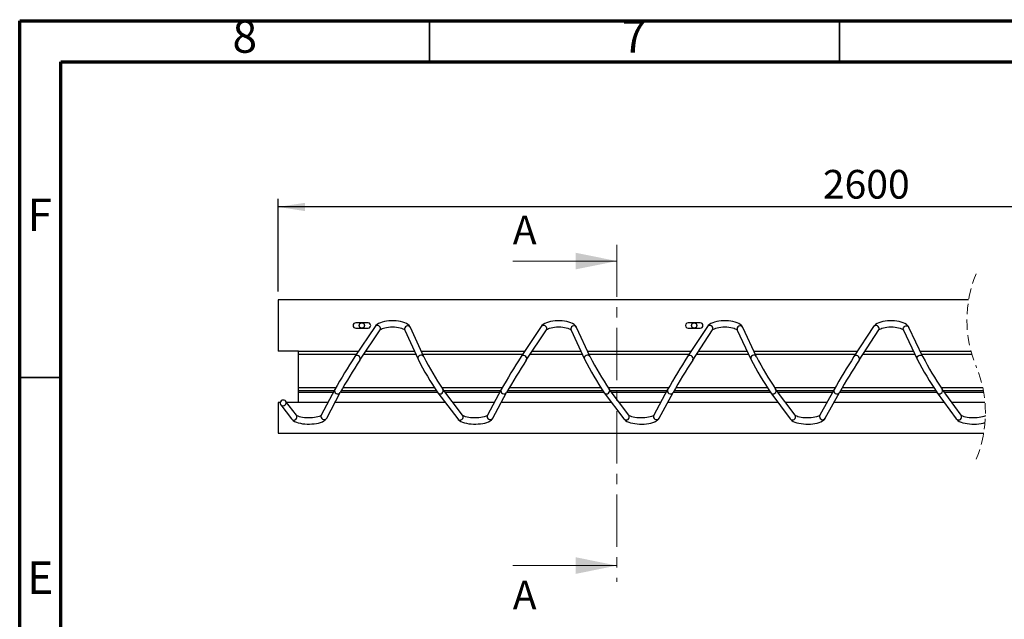
# Paper-space layout 'e-straight 130' of a CAD drawing. Units: millimetres. Extents: x 15 to 415, y 5 to 292.
# Drawn here: x 15 to 135, y 219 to 292 of the extents above; entities that cross this region are included whole.
import ezdxf

# ---------------------------------------------------------------- set-up
doc = ezdxf.new("R2010")
doc.units = ezdxf.units.MM
doc.linetypes.add('CENTER', pattern=[10.16, 6.35, -1.27, 1.27, -1.27])
doc.linetypes.add('HIDDEN', pattern=[1.905, 1.27, -0.635])
doc.layers.add('PSCS3', color=7, linetype='Continuous')
doc.styles.add('SLDTEXTSTYLE0', font='TXT', dxfattribs={"width": 0.75})
doc.dimstyles.new('SLDDIMSTYLE0', dxfattribs={"dimtxt": 3.5, "dimasz": 3.302, "dimexe": 0, "dimexo": 0.0625, "dimgap": 0.875, "dimtad": 1, "dimlfac": 8, "dimrnd": 1e-09, "dimzin": 12, "dimdsep": 46, "dimtxsty": 'SLDTEXTSTYLE0', "dimsah": 1, "dimcen": 0.09, "dimadec": 0, "dimazin": 3, "dimtfac": 1, "dimtofl": 0, "dimtmove": 0, "dimatfit": 3, "dimfxl": 1, "dimfrac": 2, "dimtolj": 1, "dimtzin": 12, "dimarcsym": 0})

# ---------------------------------------------------------------- blocks, each defined once
blk = doc.blocks.new('_D')
at = {"layer": 'PSCS3'}
for p, q in [((46.52, 258.96), (46.52, 270.29)), ((227.21, 258.96), (227.21, 270.29)), ((227.21, 269.29), (46.52, 269.29))]:
    blk.add_line(p, q, dxfattribs=at)
for points in [[(46.52, 269.29), (49.82, 268.78), (49.82, 269.79)], [(227.21, 269.29), (223.91, 269.79), (223.91, 268.78)]]:
    blk.add_solid(points, dxfattribs=at)
at = {"layer": 'PSCS3', "insert": (112.98, 273.8), "char_height": 3.5, "attachment_point": 1, "style": 'SLDTEXTSTYLE0'}
blk.add_mtext('2600', dxfattribs=at)

psp = doc.layouts.new('e-straight 130')

# ---------------------------------------------------------------- linework, layer by layer
at = {"color": 7, "linetype": 'Continuous', "lineweight": 70}
for p, q in [((15, 5), (15, 292)), ((15, 292), (415, 292)), ((20, 10), (20, 287)), ((20, 287), (410, 287))]:
    psp.add_line(p, q, dxfattribs=at)
at = {"color": 7, "linetype": 'Continuous', "lineweight": 35}
for p, q in [((65, 287), (65, 292)), ((115, 287), (115, 292)), ((20, 248.5), (15, 248.5))]:
    psp.add_line(p, q, dxfattribs=at)
at = {"color": 7, "linetype": 'CENTER', "lineweight": 18}
psp.add_line((87.8554, 264.6859), (87.8554, 223.5548), dxfattribs=at)
at = {"color": 7, "linetype": 'Continuous', "lineweight": 18}
for p, q in [((75.1554, 262.6859), (87.8554, 262.6859)), ((75.1554, 225.5548), (87.8554, 225.5548))]:
    psp.add_line(p, q, dxfattribs=at)
at = {"color": 7, "linetype": 'Continuous', "lineweight": 25}
for p, q in [((130.7658, 257.9597), (46.5203, 257.9597)), ((46.5203, 257.9597), (46.5203, 251.7097)), ((58.3531, 254.7016), (55.8779, 251.0325)), ((57.4928, 255.1597), (55.9928, 255.1597)), ((78.6269, 254.6989), (76.1767, 251.0321)), ((98.9006, 254.6961), (96.4754, 251.0317)), ((98.0333, 255.1597), (96.5333, 255.1597)), ((119.1744, 254.6934), (116.7742, 251.0313)), ((55.9928, 254.5097), (57.4928, 254.5097)), ((56.4997, 250.613), (58.9749, 254.2821)), ((61.9828, 254.2787), (63.6024, 250.7164)), ((64.2851, 251.0269), (62.6655, 254.5891)), ((76.8003, 250.6154), (79.2505, 254.2822)), ((82.2586, 254.2789), (83.9025, 250.7134)), ((84.5836, 251.0275), (82.9397, 254.5929)), ((96.5333, 254.5097), (98.0333, 254.5097)), ((97.1009, 250.6178), (99.5261, 254.2822)), ((102.5344, 254.2792), (104.2026, 250.7105)), ((104.882, 251.0281), (103.2139, 254.5968)), ((117.4015, 250.6202), (119.8017, 254.2822)), ((122.8102, 254.2794), (124.5027, 250.7075)), ((125.1805, 251.0286), (123.488, 254.6005)), ((49.0203, 251.7097), (46.5203, 251.7097)), ((49.0203, 251.3222), (49.0203, 251.7097)), ((49.0203, 251.7097), (56.3348, 251.7097)), ((49.0203, 247.2847), (49.0203, 251.3222)), ((57.2395, 251.7097), (63.1508, 251.7097)), ((63.9747, 251.7097), (76.6295, 251.7097)), ((77.5315, 251.7097), (83.4431, 251.7097)), ((84.269, 251.7097), (96.9242, 251.7097)), ((97.8235, 251.7097), (103.7355, 251.7097)), ((104.5634, 251.7097), (117.2188, 251.7097)), ((118.1156, 251.7097), (124.0278, 251.7097)), ((124.8578, 251.7097), (131.0491, 251.7097)), ((49.0203, 246.8972), (49.0203, 247.2847)), ((49.0203, 246.8972), (53.383, 246.8972)), ((49.0203, 246.6972), (49.0203, 246.8972)), ((49.0203, 245.4597), (49.0203, 246.6972)), ((53.4447, 247.0141), (51.7907, 243.8819)), ((52.4539, 243.5317), (54.1079, 246.6638)), ((54.2359, 246.8972), (65.837, 246.8972)), ((66.0247, 246.6335), (68.437, 243.435)), ((69.0358, 243.8866), (66.6235, 247.0851)), ((66.7652, 246.8972), (73.6809, 246.8972)), ((73.7451, 247.017), (72.0666, 243.8821)), ((72.7279, 243.5281), (74.4063, 246.663)), ((74.536, 246.8972), (86.1374, 246.8972)), ((86.3233, 246.634), (88.7106, 243.4376)), ((89.3115, 243.8864), (86.9242, 247.0828)), ((87.0628, 246.8972), (93.9789, 246.8972)), ((94.0455, 247.02), (92.3426, 243.8822)), ((93.0018, 243.5244), (94.7046, 246.6622)), ((94.8361, 246.8972), (106.4377, 246.8972)), ((106.6218, 246.6346), (108.9843, 243.4403)), ((109.5873, 243.8862), (107.2248, 247.0806)), ((107.3604, 246.8972), (114.2768, 246.8972)), ((114.3459, 247.0229), (112.6186, 243.8823)), ((113.2758, 243.5209), (115.003, 246.6614)), ((115.1362, 246.8972), (126.738, 246.8972)), ((126.9203, 246.6351), (129.2579, 243.4429)), ((129.863, 243.8861), (127.5254, 247.0783)), ((127.658, 246.8972), (132.5632, 246.8972)), ((46.5203, 245.4597), (46.5203, 241.7097)), ((46.7978, 245.4597), (46.5203, 245.4597)), ((46.847, 245.1611), (48.1633, 243.4325)), ((48.76, 243.8869), (47.4437, 245.6155)), ((52.6239, 245.4597), (47.5623, 245.4597)), ((66.91, 245.4597), (53.472, 245.4597)), ((72.9113, 245.4597), (67.8494, 245.4597)), ((87.2004, 245.4597), (73.762, 245.4597)), ((93.1987, 245.4597), (88.1365, 245.4597)), ((107.4907, 245.4597), (94.0521, 245.4597)), ((113.4862, 245.4597), (108.4236, 245.4597)), ((127.7811, 245.4597), (114.3421, 245.4597)), ((132.7604, 245.4597), (128.7107, 245.4597)), ((46.5203, 241.7097), (132.6058, 241.7097))]:
    psp.add_line(p, q, dxfattribs=at)
at = {"color": 8, "linetype": 'Continuous', "lineweight": 25}
for p, q in [((49.0203, 251.3222), (56.0734, 251.3222)), ((56.9781, 251.3222), (63.3269, 251.3222)), ((64.1508, 251.3222), (76.3705, 251.3222)), ((77.2726, 251.3222), (83.6218, 251.3222)), ((84.4477, 251.3222), (96.6677, 251.3222)), ((97.5671, 251.3222), (103.9166, 251.3222)), ((104.7445, 251.3222), (116.9649, 251.3222)), ((117.8616, 251.3222), (124.2114, 251.3222)), ((125.0414, 251.3222), (131.1579, 251.3222)), ((49.0203, 247.2847), (53.5932, 247.2847)), ((49.0203, 246.6972), (53.2774, 246.6972)), ((54.1257, 246.6972), (65.9779, 246.6972)), ((54.4572, 247.2847), (65.58, 247.2847)), ((66.4809, 247.2847), (73.8934, 247.2847)), ((66.9161, 246.6972), (73.5738, 246.6972)), ((74.4248, 246.6972), (86.2772, 246.6972)), ((74.7586, 247.2847), (85.8815, 247.2847)), ((86.781, 247.2847), (94.1935, 247.2847)), ((87.2122, 246.6972), (93.8703, 246.6972)), ((94.7238, 246.6972), (106.5766, 246.6972)), ((95.0599, 247.2847), (106.183, 247.2847)), ((107.0812, 247.2847), (114.4937, 247.2847)), ((107.5083, 246.6972), (114.1668, 246.6972)), ((115.0229, 246.6972), (126.8759, 246.6972)), ((115.3613, 247.2847), (126.4845, 247.2847)), ((127.3814, 247.2847), (132.485, 247.2847)), ((127.8045, 246.6972), (132.5993, 246.6972))]:
    psp.add_line(p, q, dxfattribs=at)
at = {"color": 7, "linetype": 'Continuous', "lineweight": 25, "flags": 128}
for points in [[(62.6655, 254.5891), (62.607, 254.6946), (62.5022, 254.8244), (62.3646, 254.9445), (62.1877, 255.0572), (61.9735, 255.1582), (61.7332, 255.2423), (61.4744, 255.3089), (61.2015, 255.3586), (60.9182, 255.3917), (60.6285, 255.4083), (60.3369, 255.4086), (60.0478, 255.3926), (59.7658, 255.3603), (59.4952, 255.312), (59.2394, 255.2474), (59.0017, 255.1661), (58.7844, 255.0662), (58.5902, 254.944), (58.4462, 254.817), (58.3531, 254.7016)], [(58.9749, 254.2821), (58.9857, 254.2958), (59.0291, 254.3355), (59.1068, 254.3874), (59.2196, 254.4444), (59.3673, 254.5015), (59.5468, 254.554), (59.7536, 254.5985), (59.9817, 254.6322), (60.2245, 254.6533), (60.4751, 254.6605), (60.7266, 254.6535), (60.9715, 254.6325), (61.203, 254.5984), (61.414, 254.5527), (61.5984, 254.498), (61.7501, 254.438), (61.8645, 254.378), (61.939, 254.3253), (61.9755, 254.2891), (61.9817, 254.2802)], [(82.9397, 254.5929), (82.8807, 254.6981), (82.7751, 254.8277), (82.6367, 254.9476), (82.4588, 255.0601), (82.2438, 255.1607), (82.003, 255.2444), (81.7439, 255.3106), (81.4706, 255.3599), (81.1871, 255.3926), (80.8974, 255.4088), (80.6058, 255.4087), (80.3168, 255.3923), (80.035, 255.3597), (79.7647, 255.3109), (79.5093, 255.246), (79.2721, 255.1643), (79.0553, 255.0639), (78.8617, 254.941), (78.7187, 254.8139), (78.6269, 254.6989)], [(79.2505, 254.2822), (79.261, 254.2955), (79.3039, 254.335), (79.3809, 254.3867), (79.4931, 254.4437), (79.6401, 254.5008), (79.8191, 254.5535), (80.0255, 254.5982), (80.2532, 254.6321), (80.4959, 254.6533), (80.7464, 254.6608), (80.9979, 254.6541), (81.2431, 254.6333), (81.4748, 254.5994), (81.6863, 254.5539), (81.8712, 254.4994), (82.0235, 254.4394), (82.1386, 254.3793), (82.2138, 254.3264), (82.2509, 254.2899), (82.2577, 254.2803)], [(103.2139, 254.5968), (103.1544, 254.7015), (103.048, 254.8309), (102.9087, 254.9506), (102.7299, 255.0629), (102.5141, 255.1632), (102.2728, 255.2465), (102.0133, 255.3123), (101.7398, 255.3611), (101.4561, 255.3934), (101.1662, 255.4093), (100.8746, 255.4088), (100.5858, 255.392), (100.3042, 255.359), (100.0342, 255.3099), (99.7792, 255.2446), (99.5425, 255.1624), (99.3262, 255.0616), (99.1332, 254.9381), (98.9913, 254.8107), (98.9006, 254.6961)], [(99.5261, 254.2822), (99.5363, 254.2953), (99.5786, 254.3345), (99.655, 254.3861), (99.7666, 254.443), (99.913, 254.5001), (100.0915, 254.5529), (100.2974, 254.5978), (100.5248, 254.6319), (100.7673, 254.6534), (101.0178, 254.6611), (101.2693, 254.6546), (101.5146, 254.6341), (101.7466, 254.6004), (101.9585, 254.5551), (102.1439, 254.5007), (102.2969, 254.4408), (102.4127, 254.3807), (102.4886, 254.3275), (102.5263, 254.2906), (102.5336, 254.2804)], [(123.488, 254.6005), (123.4281, 254.7049), (123.3209, 254.8341), (123.1807, 254.9537), (123.001, 255.0657), (122.7844, 255.1657), (122.5426, 255.2486), (122.2828, 255.3139), (122.0089, 255.3624), (121.725, 255.3943), (121.4351, 255.4098), (121.1435, 255.4089), (120.8548, 255.3917), (120.5735, 255.3583), (120.3037, 255.3088), (120.0492, 255.2431), (119.8129, 255.1605), (119.5971, 255.0592), (119.4047, 254.9351), (119.2638, 254.8075), (119.1744, 254.6934)], [(119.8017, 254.2822), (119.8116, 254.295), (119.8533, 254.3339), (119.9291, 254.3854), (120.0401, 254.4422), (120.1859, 254.4994), (120.3639, 254.5523), (120.5693, 254.5973), (120.7964, 254.6317), (121.0386, 254.6534), (121.2891, 254.6614), (121.5406, 254.6552), (121.7861, 254.6349), (122.0184, 254.6014), (122.2308, 254.5563), (122.4167, 254.502), (122.5703, 254.4422), (122.6868, 254.382), (122.7634, 254.3286), (122.8017, 254.2913), (122.8095, 254.2804)], [(47.0212, 245.046), (47.1453, 245.0357), (47.2695, 245.0679), (47.3787, 245.1387), (47.4597, 245.2397), (47.5028, 245.3586), (47.5028, 245.4811), (47.4597, 245.5923), (47.3787, 245.679), (47.2695, 245.7306), (47.1453, 245.741), (47.0212, 245.7088), (46.912, 245.6379), (46.8309, 245.5369), (46.7878, 245.4181), (46.7878, 245.2956), (46.8309, 245.1843), (46.912, 245.0976), (47.0212, 245.046)], [(51.7931, 243.8861), (51.7936, 243.8868), (51.7771, 243.8704), (51.7289, 243.8352), (51.6462, 243.7898), (51.5271, 243.7397), (51.3727, 243.6898), (51.1866, 243.6443), (50.9738, 243.6063), (50.7408, 243.5782), (50.4941, 243.5614), (50.2407, 243.557), (49.9876, 243.565), (49.7419, 243.5854), (49.5107, 243.6172), (49.3007, 243.659), (49.1183, 243.7084), (48.9694, 243.7621), (48.8592, 243.8147), (48.7907, 243.8588), (48.7621, 243.8844), (48.76, 243.8869)], [(72.0688, 243.8857), (72.0693, 243.8865), (72.0522, 243.8696), (72.0034, 243.8342), (71.92, 243.7886), (71.8002, 243.7384), (71.6451, 243.6886), (71.4584, 243.6432), (71.2452, 243.6054), (71.0118, 243.5775), (70.765, 243.561), (70.5115, 243.5567), (70.2584, 243.565), (70.013, 243.5857), (69.7822, 243.6177), (69.5726, 243.6597), (69.3908, 243.7092), (69.2427, 243.7629), (69.1333, 243.8154), (69.0655, 243.8593), (69.0377, 243.8844), (69.0358, 243.8866)], [(92.3445, 243.8853), (92.345, 243.8862), (92.3274, 243.8688), (92.2779, 243.8331), (92.1938, 243.7874), (92.0733, 243.7372), (91.9176, 243.6874), (91.7303, 243.6421), (91.5166, 243.6045), (91.2829, 243.5768), (91.0358, 243.5605), (90.7823, 243.5565), (90.5293, 243.5651), (90.2841, 243.5859), (90.0536, 243.6182), (89.8446, 243.6603), (89.6633, 243.71), (89.5159, 243.7637), (89.4073, 243.8161), (89.3404, 243.8598), (89.3132, 243.8844), (89.3115, 243.8864)], [(112.6202, 243.885), (112.6207, 243.8859), (112.6025, 243.868), (112.5524, 243.8321), (112.4675, 243.7862), (112.3463, 243.736), (112.1899, 243.6863), (112.0021, 243.6411), (111.788, 243.6036), (111.5539, 243.5761), (111.3066, 243.5601), (111.053, 243.5564), (110.8002, 243.5652), (110.5552, 243.5862), (110.3251, 243.6187), (110.1165, 243.661), (109.9359, 243.7108), (109.7892, 243.7645), (109.6814, 243.8169), (109.6153, 243.8602), (109.5888, 243.8844), (109.5873, 243.8862)], [(132.8113, 243.8227), (132.7413, 243.785), (132.6193, 243.7348), (132.4623, 243.6851), (132.2739, 243.6401), (132.0593, 243.6028), (131.8249, 243.5755), (131.5775, 243.5597), (131.3238, 243.5562), (131.071, 243.5653), (130.8263, 243.5866), (130.5965, 243.6192), (130.3884, 243.6617), (130.2084, 243.7116), (130.0624, 243.7654), (129.9555, 243.8176), (129.8902, 243.8607), (129.8644, 243.8844), (129.863, 243.8861)], [(48.1633, 243.4325), (48.2383, 243.3472), (48.3711, 243.2366), (48.5418, 243.1341), (48.7537, 243.041), (48.9911, 242.9641), (49.2461, 242.9035), (49.5153, 242.8579), (49.7953, 242.8268), (50.0822, 242.81), (50.3718, 242.8076), (50.6595, 242.8194), (50.9407, 242.8453), (51.2112, 242.8852), (51.4671, 242.9391), (51.7055, 243.0076), (51.9243, 243.0921), (52.1226, 243.1968), (52.2771, 243.3114), (52.39, 243.4322), (52.4539, 243.5317)], [(68.437, 243.435), (68.5117, 243.3494), (68.6436, 243.2387), (68.8133, 243.136), (69.0245, 243.0426), (69.2614, 242.9654), (69.5161, 242.9044), (69.785, 242.8585), (70.0648, 242.8271), (70.3516, 242.81), (70.6412, 242.8072), (70.929, 242.8187), (71.2104, 242.8443), (71.4811, 242.8839), (71.7374, 242.9375), (71.9762, 243.0056), (72.1955, 243.0898), (72.3943, 243.194), (72.5498, 243.3083), (72.6635, 243.429), (72.7279, 243.5281)], [(88.7106, 243.4376), (88.785, 243.3516), (88.9161, 243.2407), (89.0849, 243.138), (89.2952, 243.0443), (89.5317, 242.9667), (89.7861, 242.9053), (90.0547, 242.8591), (90.3343, 242.8274), (90.621, 242.81), (90.9106, 242.8069), (91.1985, 242.8181), (91.48, 242.8433), (91.751, 242.8826), (92.0077, 242.9359), (92.2469, 243.0037), (92.4666, 243.0875), (92.6659, 243.1912), (92.8223, 243.3053), (92.9371, 243.4258), (93.0018, 243.5244)], [(108.9843, 243.4403), (109.0584, 243.3538), (109.1886, 243.2429), (109.3565, 243.1399), (109.566, 243.046), (109.8021, 242.968), (110.056, 242.9063), (110.3244, 242.8597), (110.6038, 242.8277), (110.8904, 242.81), (111.1799, 242.8066), (111.4679, 242.8174), (111.7497, 242.8424), (112.0209, 242.8814), (112.2779, 242.9344), (112.5175, 243.0018), (112.7378, 243.0852), (112.9374, 243.1884), (113.0949, 243.3023), (113.2105, 243.4226), (113.2758, 243.5209)], [(129.2579, 243.4429), (129.3318, 243.3561), (129.4612, 243.245), (129.628, 243.1419), (129.8367, 243.0477), (130.0723, 242.9693), (130.3259, 242.9073), (130.594, 242.8604), (130.8732, 242.828), (131.1597, 242.81), (131.4492, 242.8063), (131.7373, 242.8168), (132.0192, 242.8415), (132.2908, 242.8801), (132.5481, 242.9328), (132.7675, 242.9942)]]:
    psp.add_lwpolyline(points, dxfattribs=at)
at = {"color": 8, "linetype": 'Continuous', "lineweight": 25, "flags": 128}
for points in [[(58.9749, 254.2821), (59.0169, 254.3761), (59.0243, 254.4952), (58.9882, 254.6138), (58.913, 254.7178), (58.8078, 254.7944), (58.6852, 254.8346), (58.5601, 254.8335), (58.4475, 254.7911), (58.361, 254.7127), (58.3531, 254.7016)], [(79.2505, 254.2822), (79.2905, 254.37), (79.2998, 254.4887), (79.2656, 254.6077), (79.1919, 254.7125), (79.0878, 254.7905), (78.9656, 254.8324), (78.8401, 254.833), (78.7266, 254.7923), (78.6386, 254.7153), (78.6269, 254.6989)], [(99.5261, 254.2822), (99.5639, 254.3639), (99.5753, 254.4823), (99.5429, 254.6015), (99.4708, 254.7072), (99.3677, 254.7866), (99.246, 254.8301), (99.1203, 254.8325), (99.0058, 254.7935), (98.9164, 254.7178), (98.9006, 254.6961)], [(119.8017, 254.2822), (119.8373, 254.3577), (119.8506, 254.4758), (119.8202, 254.5952), (119.7497, 254.7018), (119.6476, 254.7825), (119.5264, 254.8277), (119.4004, 254.8318), (119.2851, 254.7945), (119.1942, 254.7202), (119.1744, 254.6934)], [(122.8102, 254.2794), (122.7947, 254.3191), (122.7812, 254.4375), (122.8121, 254.5561), (122.8836, 254.6608), (122.9872, 254.7388), (123.1103, 254.7808), (123.238, 254.7817), (123.3551, 254.7413), (123.4473, 254.6646), (123.488, 254.6005)], [(56.4993, 250.6125), (56.5417, 250.707), (56.5491, 250.8261), (56.513, 250.9447), (56.4378, 251.0487), (56.3326, 251.1254), (56.21, 251.1656), (56.0848, 251.1644), (55.9723, 251.122), (55.8858, 251.0436), (55.8777, 251.0321)], [(76.7999, 250.6149), (76.8403, 250.7032), (76.8496, 250.822), (76.8154, 250.9409), (76.7418, 251.0457), (76.6376, 251.1238), (76.5154, 251.1657), (76.39, 251.1663), (76.2764, 251.1256), (76.1885, 251.0485), (76.1764, 251.0317)], [(97.1006, 250.6173), (97.1387, 250.6994), (97.15, 250.8178), (97.1177, 250.9371), (97.0456, 251.0428), (96.9425, 251.1221), (96.8208, 251.1657), (96.6951, 251.1681), (96.5806, 251.1291), (96.4912, 251.0534), (96.4752, 251.0313)], [(117.4012, 250.6198), (117.4371, 250.6957), (117.4504, 250.8137), (117.42, 250.9332), (117.3495, 251.0397), (117.2474, 251.1204), (117.1261, 251.1656), (117.0002, 251.1698), (116.8849, 251.1325), (116.794, 251.0582), (116.7742, 251.0314)], [(124.503, 250.7069), (124.4872, 250.7472), (124.4737, 250.8656), (124.5046, 250.9843), (124.5761, 251.0889), (124.6796, 251.1669), (124.8027, 251.2089), (124.9305, 251.2098), (125.0476, 251.1694), (125.1398, 251.0927), (125.1804, 251.0287)]]:
    psp.add_lwpolyline(points, dxfattribs=at)
at = {"color": 7, "linetype": 'Continuous', "lineweight": 25}
for centre in [(56.7428, 254.8347), (97.2833, 254.8347)]:
    psp.add_circle(centre, 0.325, dxfattribs=at)
at = {"color": 7, "linetype": 'HIDDEN', "lineweight": 18}
for centre, start, end in [((145.2458, 255.4847), 157.380135, 202.619865), ((118.1258, 244.1847), 337.380135, 22.619865)]:
    psp.add_arc(centre, 14.69, start, end, dxfattribs=at)
at = {"color": 7, "linetype": 'Continuous', "lineweight": 25}
for centre, radius, start, end in [((55.9928, 254.8347), 0.325, 90.000985, 269.999015), ((57.4928, 254.8347), 0.325, 269.998358, 90.001642), ((96.5333, 254.8347), 0.325, 89.999672, 270.000328), ((98.0333, 254.8347), 0.325, 270.000985, 89.999015), ((112.5008, 214.0007), 67.6573, 146.815056, 150.794088), ((113.0674, 213.655), 67.5707, 146.841759, 150.757447), ((93.3068, 265.5797), 33.2155, 206.582068, 214.778265), ((93.612, 265.7603), 32.8198, 206.674327, 214.682019), ((138.7625, 210.3849), 74.6269, 146.997773, 150.602244), ((139.3489, 210.028), 74.5632, 147.020675, 150.572012), ((114.9596, 266.3854), 34.7873, 206.776342, 214.595285), ((115.2689, 266.5684), 34.3964, 206.860409, 214.506487), ((166.4011, 205.9348), 83.2066, 147.180939, 150.411106), ((166.9938, 205.574), 83.1502, 147.19948, 150.38665), ((136.7463, 267.2708), 36.5149, 206.969874, 214.412296), ((137.0624, 267.4577), 36.1319, 207.046532, 214.330547), ((195.9252, 200.3415), 93.9911, 147.363688, 150.220909), ((196.5624, 199.9539), 93.9869, 147.379085, 150.201067), ((158.6939, 268.2517), 38.4296, 207.163302, 214.228681), ((159.0144, 268.4412), 38.0517, 207.23256, 214.154029)]:
    psp.add_arc(centre, radius, start, end, dxfattribs=at)
at = {"color": 8, "linetype": 'Continuous', "lineweight": 25}
for centre, radius, start, end in [((62.3342, 254.4118), 0.3758, 28.158086, 200.740211), ((82.6094, 254.4138), 0.3758, 28.477651, 201.02586), ((102.8845, 254.4157), 0.3758, 28.794349, 201.311665), ((63.9538, 250.8496), 0.3758, 28.182764, 200.848384), ((84.2533, 250.8483), 0.3758, 28.49764, 201.133072), ((104.5527, 250.8471), 0.3758, 28.80954, 201.419582), ((53.7852, 246.8559), 0.3755, 154.966359, 329.280592), ((66.3101, 246.8779), 0.3757, 220.448848, 33.48447), ((74.0848, 246.857), 0.3755, 154.663674, 328.926679), ((86.6099, 246.877), 0.3757, 220.156254, 33.247152), ((94.3843, 246.8582), 0.3755, 154.363182, 328.573958), ((106.9096, 246.8761), 0.3757, 219.861719, 33.005165), ((114.6839, 246.8593), 0.3755, 154.194625, 328.220095), ((127.2094, 246.8751), 0.3757, 219.56373, 32.761611), ((48.4474, 243.6784), 0.3757, 220.878065, 33.69911), ((52.1312, 243.7238), 0.3755, 155.087366, 329.237119), ((68.7223, 243.6795), 0.3757, 220.588116, 33.457555), ((72.4064, 243.7221), 0.3755, 154.786123, 328.886674), ((88.9972, 243.6806), 0.3757, 220.298087, 33.213238), ((92.6815, 243.7204), 0.3755, 154.484616, 328.539399), ((109.2721, 243.6818), 0.3757, 220.003962, 32.968682), ((112.9566, 243.7188), 0.3755, 154.184626, 328.194809), ((129.547, 243.683), 0.3757, 219.708087, 32.721694)]:
    psp.add_arc(centre, radius, start, end, dxfattribs=at)
at = {"color": 7, "linetype": 'Continuous', "lineweight": 18}
for points in [[(87.8554, 262.6859), (82.8222, 263.7019), (82.8222, 261.6699)], [(87.8554, 225.5548), (82.8222, 226.5708), (82.8222, 224.5388)]]:
    psp.add_solid(points, dxfattribs=at)

# ---------------------------------------------------------------- texts
at = {"color": 7, "linetype": 'Continuous', "lineweight": 0, "char_height": 3.9687, "attachment_point": 2, "style": 'SLDTEXTSTYLE0'}
for s, insert in [('8', (42.46, 292.0602)), ('7', (89.96, 292.0602)), ('F', (17.4577, 270.3102)), ('E', (17.5078, 226.0602))]:
    psp.add_mtext(s, dxfattribs=dict(at, insert=insert))
at = {"color": 7, "linetype": 'Continuous', "char_height": 3.5, "attachment_point": 1, "style": 'SLDTEXTSTYLE0'}
for insert in [(75.1554, 268.2401), (75.1554, 223.7052)]:
    psp.add_mtext('A', dxfattribs=dict(at, insert=insert))

# ---------------------------------------------------------------- dimensions: what is measured, and where the dimension line sits
at = {"layer": 'PSCS3'}
dim = psp.add_linear_dim(base=(46.5203, 269.2869), p1=(227.2121, 257.9597), p2=(46.5203, 257.9597), angle=0, text='2600', dimstyle='SLDDIMSTYLE0', dxfattribs=at)
dim.commit()
dim.dimension.update_dxf_attribs({"geometry": '_D', "text_midpoint": (118.1547, 269.2869), "dimtype": 160})

doc.saveas('drawing.dxf')
